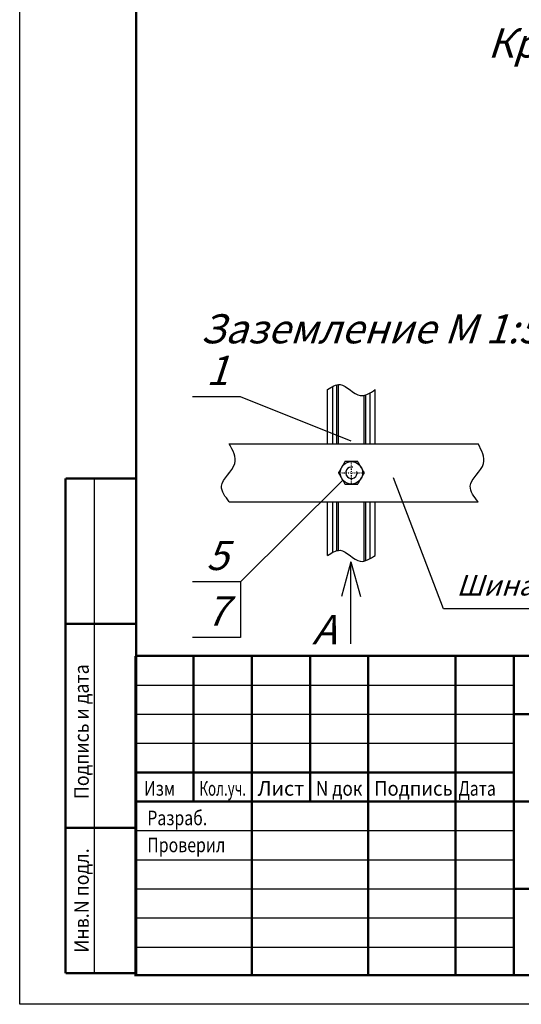
# Model space of a CAD drawing. Units: millimetres. Extents: x 44259 to 53849, y -21926 to -15986.
# Drawn here: x 44259 to 45982, y -21926 to -18544 of the extents above; entities that cross this region are included whole.
import ezdxf
from ezdxf.enums import TextEntityAlignment as Align

# ---------------------------------------------------------------- set-up
doc = ezdxf.new("R2010")
doc.units = ezdxf.units.MM
doc.linetypes.add('CNS_CENTER', pattern=[1.5, 0.45, -0.5, 0.05, -0.5])
doc.linetypes.add('CNS_SOLID', pattern=[0])
for name, color, linetype in [('center', 7, 'CNS_CENTER'), ('FORMAT', 5, 'Continuous'), ('thin', 7, 'CNS_SOLID')]:
    doc.layers.add(name, color=color, linetype=linetype)
doc.layers.add('vis', color=7, linetype='CNS_SOLID', lineweight=30)
doc.styles.add('SPDS', font='SPDS.shx')
doc.styles.add('TXT', font='txt.shx', dxfattribs={"width": 0.8})

# ---------------------------------------------------------------- blocks, each defined once
blk = doc.blocks.new('SHTAMP2')
at = {"layer": 'FORMAT'}
blk.add_line((-7.13, 0.33), (-7.13, 85.33), dxfattribs=at)
at = {"layer": 'FORMAT', "const_width": 0.4}
for points in [[(-12.13, 0.33), (-12.13, 85.33)], [(-12.13, 85.33), (-0.13, 85.33)], [(-0.13, 60.33), (-12.13, 60.33)], [(-0.13, 25.33), (-12.13, 25.33)], [(-0.13, 0.33), (-12.13, 0.33)]]:
    blk.add_lwpolyline(points, dxfattribs=at)
at = {"layer": 'FORMAT', "width": 0.9}
for s, p in [('Подпись и дата', (-8.13, 41.83)), ('Инв.N подл.', (-8.13, 12.83))]:
    blk.add_text(s, height=2.5, rotation=90, dxfattribs=at).set_placement(p, align=Align.CENTER)
blk = doc.blocks.new('bolt')
at = {"layer": 'center'}
for p, q in [((4471.54, 91.43), (4471.54, 107.92)), ((4463.29, 99.67), (4479.78, 99.67))]:
    blk.add_line(p, q, dxfattribs=at)
at = {"layer": 'thin'}
blk.add_arc((4471.54, 99.67), 4.08, 75, 15, dxfattribs=at)
at = {"layer": 'vis'}
for points in [[(4466.92, 107.67), (4466.85, 107.55), (4466.71, 107.31), (4466.57, 107.07), (4466.5, 106.95), (4466.44, 106.84), (4466.3, 106.61), (4466.17, 106.38), (4466.04, 106.15), (4465.92, 105.93), (4465.79, 105.71), (4465.73, 105.6), (4465.66, 105.49), (4465.54, 105.28), (4465.41, 105.06), (4465.29, 104.85), (4465.17, 104.63), (4465.04, 104.42), (4464.98, 104.31), (4464.92, 104.21), (4464.8, 103.99), (4464.67, 103.78), (4464.61, 103.67)], [(4471.54, 107.67), (4471.41, 107.67), (4471.17, 107.67), (4470.92, 107.67), (4470.8, 107.67), (4470.67, 107.67), (4470.43, 107.67), (4470.18, 107.67), (4469.93, 107.67), (4469.68, 107.67), (4469.43, 107.67), (4469.31, 107.67), (4469.18, 107.67), (4468.93, 107.67), (4468.67, 107.67), (4468.41, 107.67), (4468.15, 107.67), (4467.88, 107.67), (4467.75, 107.67), (4467.61, 107.67), (4467.34, 107.67), (4467.06, 107.67), (4466.92, 107.67)], [(4476.16, 107.67), (4476.02, 107.67), (4475.74, 107.67), (4475.46, 107.67), (4475.33, 107.67), (4475.19, 107.67), (4474.93, 107.67), (4474.66, 107.67), (4474.41, 107.67), (4474.15, 107.67), (4473.89, 107.67), (4473.77, 107.67), (4473.64, 107.67), (4473.39, 107.67), (4473.14, 107.67), (4472.9, 107.67), (4472.65, 107.67), (4472.4, 107.67), (4472.28, 107.67), (4472.16, 107.67), (4471.91, 107.67), (4471.66, 107.67), (4471.54, 107.67)], [(4478.47, 103.67), (4478.4, 103.78), (4478.28, 103.99), (4478.16, 104.21), (4478.1, 104.31), (4478.03, 104.42), (4477.91, 104.63), (4477.79, 104.85), (4477.66, 105.06), (4477.54, 105.28), (4477.41, 105.49), (4477.35, 105.6), (4477.29, 105.71), (4477.16, 105.93), (4477.03, 106.15), (4476.9, 106.38), (4476.77, 106.61), (4476.64, 106.84), (4476.57, 106.95), (4476.5, 107.07), (4476.37, 107.31), (4476.23, 107.55), (4476.16, 107.67)], [(4464.61, 103.67), (4464.55, 103.56), (4464.42, 103.35), (4464.3, 103.14), (4464.24, 103.03), (4464.18, 102.92), (4464.05, 102.71), (4463.93, 102.5), (4463.81, 102.28), (4463.68, 102.07), (4463.56, 101.85), (4463.49, 101.74), (4463.43, 101.63), (4463.3, 101.41), (4463.18, 101.19), (4463.05, 100.96), (4462.92, 100.74), (4462.78, 100.51), (4462.72, 100.39), (4462.65, 100.27), (4462.51, 100.04), (4462.37, 99.79), (4462.3, 99.67)], [(4462.3, 99.67), (4462.37, 99.55), (4462.51, 99.31), (4462.65, 99.07), (4462.72, 98.95), (4462.78, 98.84), (4462.92, 98.61), (4463.05, 98.38), (4463.18, 98.15), (4463.3, 97.93), (4463.43, 97.71), (4463.49, 97.6), (4463.56, 97.49), (4463.68, 97.28), (4463.81, 97.06), (4463.93, 96.85), (4464.05, 96.63), (4464.18, 96.42), (4464.24, 96.31), (4464.3, 96.21), (4464.42, 95.99), (4464.55, 95.78), (4464.61, 95.67)], [(4480.78, 99.67), (4480.7, 99.79), (4480.57, 100.04), (4480.43, 100.27), (4480.36, 100.39), (4480.29, 100.51), (4480.16, 100.74), (4480.03, 100.96), (4479.9, 101.19), (4479.77, 101.41), (4479.64, 101.63), (4479.58, 101.74), (4479.52, 101.85), (4479.39, 102.07), (4479.27, 102.28), (4479.15, 102.5), (4479.02, 102.71), (4478.9, 102.92), (4478.84, 103.03), (4478.78, 103.14), (4478.65, 103.35), (4478.53, 103.56), (4478.47, 103.67)], [(4478.47, 95.67), (4478.53, 95.78), (4478.65, 95.99), (4478.78, 96.21), (4478.84, 96.31), (4478.9, 96.42), (4479.02, 96.63), (4479.15, 96.85), (4479.27, 97.06), (4479.39, 97.28), (4479.52, 97.49), (4479.58, 97.6), (4479.64, 97.71), (4479.77, 97.93), (4479.9, 98.15), (4480.03, 98.38), (4480.16, 98.61), (4480.29, 98.84), (4480.36, 98.95), (4480.43, 99.07), (4480.57, 99.31), (4480.7, 99.55), (4480.78, 99.67)], [(4464.61, 95.67), (4464.67, 95.56), (4464.8, 95.35), (4464.92, 95.14), (4464.98, 95.03), (4465.04, 94.92), (4465.17, 94.71), (4465.29, 94.5), (4465.41, 94.28), (4465.54, 94.07), (4465.66, 93.85), (4465.73, 93.74), (4465.79, 93.63), (4465.92, 93.41), (4466.04, 93.19), (4466.17, 92.96), (4466.3, 92.74), (4466.44, 92.51), (4466.5, 92.39), (4466.57, 92.27), (4466.71, 92.04), (4466.85, 91.79), (4466.92, 91.67)], [(4466.92, 91.67), (4467.06, 91.67), (4467.34, 91.67), (4467.61, 91.67), (4467.75, 91.67), (4467.88, 91.67), (4468.15, 91.67), (4468.41, 91.67), (4468.67, 91.67), (4468.93, 91.67), (4469.18, 91.67), (4469.31, 91.67), (4469.43, 91.67), (4469.68, 91.67), (4469.93, 91.67), (4470.18, 91.67), (4470.43, 91.67), (4470.67, 91.67), (4470.8, 91.67), (4470.92, 91.67), (4471.17, 91.67), (4471.41, 91.67), (4471.54, 91.67)], [(4471.54, 91.67), (4471.66, 91.67), (4471.91, 91.67), (4472.16, 91.67), (4472.28, 91.67), (4472.4, 91.67), (4472.65, 91.67), (4472.9, 91.67), (4473.14, 91.67), (4473.39, 91.67), (4473.64, 91.67), (4473.77, 91.67), (4473.89, 91.67), (4474.15, 91.67), (4474.41, 91.67), (4474.66, 91.67), (4474.93, 91.67), (4475.19, 91.67), (4475.33, 91.67), (4475.46, 91.67), (4475.74, 91.67), (4476.02, 91.67), (4476.16, 91.67)], [(4476.16, 91.67), (4476.23, 91.79), (4476.37, 92.04), (4476.5, 92.27), (4476.57, 92.39), (4476.64, 92.51), (4476.77, 92.74), (4476.9, 92.96), (4477.03, 93.19), (4477.16, 93.41), (4477.29, 93.63), (4477.35, 93.74), (4477.41, 93.85), (4477.54, 94.07), (4477.66, 94.28), (4477.79, 94.5), (4477.91, 94.71), (4478.03, 94.92), (4478.1, 95.03), (4478.16, 95.14), (4478.28, 95.35), (4478.4, 95.56), (4478.47, 95.67)]]:
    blk.add_lwpolyline(points, dxfattribs=at)
blk.add_circle((4471.54, 99.67), 8, dxfattribs=at)

msp = doc.modelspace()

# ---------------------------------------------------------------- linework, layer by layer
for points in [[(45397.8, -19992), (45017.6, -19839.1), (44852.1, -19839.1)], [(44979, -20000.4), (45833.4, -20000.4)], [(45368.6, -20125.7), (45017.6, -20475.2), (44852.1, -20475.2)], [(45714.8, -20567.4), (45543.5, -20117)], [(44979, -20200.4), (45833.4, -20200.4)], [(45396.5, -20687.8), (45396.5, -20406.3), (45364, -20525.6)], [(45396.5, -20687.8), (45396.5, -20406.3), (45429.1, -20525.6)], [(45017.6, -20475.2), (45017.6, -20665.7), (44852.1, -20665.7)], [(46666.8, -20567.4), (46666.8, -20567.4), (45714.8, -20567.4)]]:
    msp.add_lwpolyline(points)
for points in [[(45316.3, -19814.6), (45359.4, -19797.2), (45428.7, -19834.8), (45480.3, -19814.6)], [(44979, -20200.4), (44952.3, -20146.7), (44997.8, -20068.3), (44979, -20000.4)], [(45833.4, -20200.4), (45806.7, -20146.7), (45852.2, -20068.3), (45833.4, -20000.4)], [(45316.3, -20384.1), (45359.4, -20366.6), (45428.7, -20404.3), (45480.3, -20384.1)]]:
    msp.add_spline(points, degree=3)
at = {"layer": 'FORMAT'}
for p, q in [((44656.2, -20829.6), (45956.2, -20829.6)), ((44656.2, -20929.6), (45956.2, -20929.6)), ((44656.2, -21029.6), (45956.2, -21029.6)), ((44656.2, -21329.6), (45956.2, -21329.6)), ((44656.2, -21429.6), (45956.2, -21429.6)), ((44656.2, -21529.6), (45956.2, -21529.6)), ((44656.2, -21629.6), (45956.2, -21629.6)), ((44656.2, -21729.6), (45956.2, -21729.6))]:
    msp.add_line(p, q, dxfattribs=at)
msp.add_lwpolyline([(44258.9, -21926.2), (44258.9, -15986.2), (48458.9, -15986.2), (48458.9, -21926.2), (44258.9, -21926.2)], dxfattribs=at)
at = {"layer": 'FORMAT', "const_width": 8}
for points in [[(44658.9, -21826.2), (44658.9, -16086.2), (48358.9, -16086.2), (48358.9, -21826.2), (44658.9, -21826.2)], [(44656.2, -20729.6), (44656.2, -21829.6)], [(48356.2, -20729.6), (44656.2, -20729.6)], [(45056.2, -20729.6), (45056.2, -21829.6)], [(45456.2, -20729.6), (45456.2, -21829.6)], [(45756.2, -20729.6), (45756.2, -21829.6)], [(45956.2, -20729.6), (45956.2, -21829.6)], [(48356.2, -20929.6), (45956.2, -20929.6)], [(44656.2, -21129.6), (45956.2, -21129.6)], [(44656.2, -21229.6), (45956.2, -21229.6)], [(48356.2, -21229.6), (45956.2, -21229.6)], [(48356.2, -21529.6), (45956.2, -21529.6)]]:
    msp.add_lwpolyline(points, dxfattribs=at)
at = {"layer": 'FORMAT', "color": 5, "linetype": 'Continuous', "const_width": 8}
for points in [[(44856.2, -20729.6), (44856.2, -21229.6)], [(45256.2, -20729.6), (45256.2, -21229.6)]]:
    msp.add_lwpolyline(points, dxfattribs=at)
at = {"layer": 'vis'}
for p, q in [((45316.3, -20000.4), (45316.3, -19814.6)), ((45334.3, -20000.4), (45334.3, -19803.8)), ((45348.3, -20000.4), (45348.3, -19798.2)), ((45354.3, -20000.4), (45354.3, -19797.2)), ((45480.3, -20000.4), (45480.3, -19814.6)), ((45442.3, -20000.4), (45442.3, -19834.2)), ((45448.3, -20000.4), (45448.3, -19832.4)), ((45462.3, -20000.4), (45462.3, -19825.8)), ((45316.3, -20384.1), (45316.3, -20200.4)), ((45334.3, -20373.3), (45334.3, -20200.4)), ((45348.3, -20367.7), (45348.3, -20200.4)), ((45354.3, -20366.6), (45354.3, -20200.4)), ((45442.3, -20403.6), (45442.3, -20200.4)), ((45448.3, -20401.8), (45448.3, -20200.4)), ((45462.3, -20395.3), (45462.3, -20200.4)), ((45480.3, -20384.1), (45480.3, -20200.4))]:
    msp.add_line(p, q, dxfattribs=at)

# ---------------------------------------------------------------- block references
at = {"xscale": 4.80000000000291, "yscale": 4.80000000000291, "zscale": 4.8}
msp.add_blockref('bolt', (23934.9, -20578.8), dxfattribs=at)
at = {"layer": 'FORMAT', "xscale": 20, "yscale": 20, "zscale": 20}
msp.add_blockref('SHTAMP2', (44658.9, -21826.2), dxfattribs=at)

# ---------------------------------------------------------------- texts
at = {"style": 'SPDS'}
for s, insert, char_height, width, attachment_point in [('{\\Q18;Крепление ацеита М 1:5}', (46665.4, -18623.9), 100, 3700, 5), ('{\\Q18;Заземление М 1:5}', (45463.5, -19605.6), 100, 3700, 5), ('{\\Q18;1}', (44937, -19748.3), 100, 161.255, 5), ('{\\Q18;5}', (44937, -20384.4), 100, 161.255, 5), ('{\\Q18;Шина заземления}', (46181.2, -20486.9), 70, 2400, 5), ('{\\Q18;7}', (44937, -20574.9), 100, 161.255, 5), ('{\\Q18;A}', (45263.4, -20639.3), 100, 111.662, 4)]:
    msp.add_mtext(s, dxfattribs=dict(at, insert=insert, char_height=char_height, width=width, attachment_point=attachment_point))
at = {"layer": 'FORMAT', "color": 5, "linetype": 'Continuous', "style": 'TXT', "width": 0.8}
for s, p in [('Изм', (44686.2, -21209.6)), ('Дата', (45766.2, -21209.6))]:
    msp.add_text(s, height=50, dxfattribs=at).set_placement(p)
at = {"layer": 'FORMAT', "color": 5, "linetype": 'Continuous', "style": 'TXT'}
for s, width, p, p2 in [('Кол.уч.', 0.619355, (44876.2, -21209.6), (45036.2, -21209.6)), ('Лист', 0.834783, (45076.2, -21209.6), (45236.2, -21209.6)), ('N док', 0.685714, (45276.2, -21209.6), (45436.2, -21209.6)), ('Подпись', 0.830769, (45476.2, -21209.6), (45746.2, -21209.6))]:
    msp.add_text(s, height=50, dxfattribs=dict(at, width=width)).set_placement(p, p2, align=Align.FIT)
at = {"layer": 'FORMAT', "linetype": 'Continuous', "style": 'TXT', "width": 0.8}
for s, p in [('Разраб.', (44697.2, -21310.9)), ('Проверил', (44697.2, -21403.7))]:
    msp.add_text(s, height=50, dxfattribs=at).set_placement(p)

doc.saveas('drawing.dxf')
